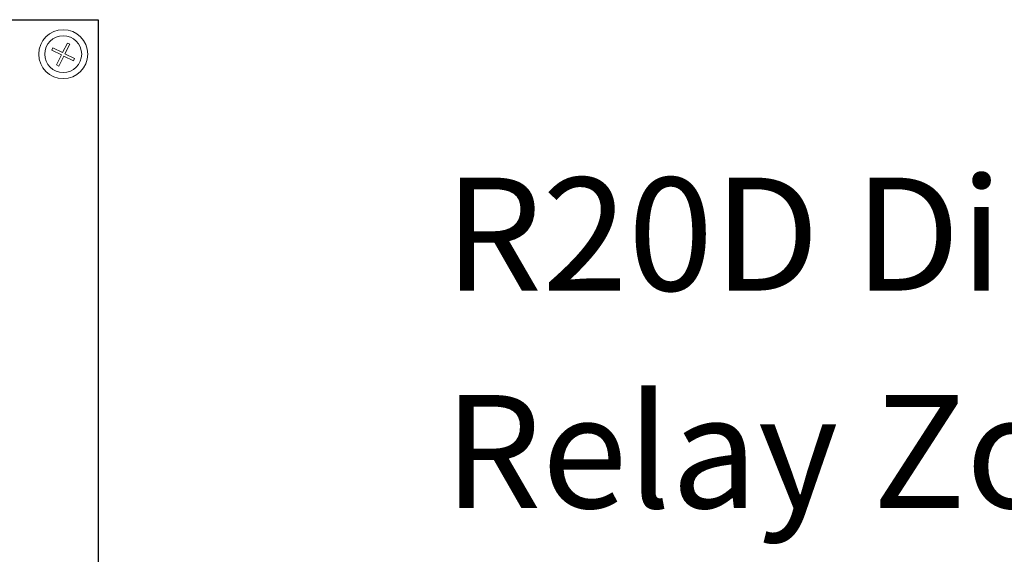
# Model space of a CAD drawing. Units: inches. Extents: x 454.1 to 491, y 121.4 to 161.7.
# Drawn here: x 481.1 to 484.3, y 156.1 to 157.8 of the extents above; entities that cross this region are included whole.
import ezdxf

# ---------------------------------------------------------------- set-up
doc = ezdxf.new("R2010")
doc.units = ezdxf.units.IN
doc.header["$MEASUREMENT"] = 0
doc.layers.add('Rev B', color=7, linetype='Continuous')
doc.layers.add('TXT', color=7, linetype='Continuous')
doc.styles.add('SIMPLEX', font='SIMPLEX')

msp = doc.modelspace()

# ---------------------------------------------------------------- linework, layer by layer
at = {"color": 0, "lineweight": 5}
for p, q in [((481.2229, 157.7431), (481.2267, 157.7506)), ((481.2267, 157.7506), (481.2579, 157.735)), ((481.2579, 157.735), (481.273, 157.7652)), ((481.2654, 157.7312), (481.2805, 157.7614)), ((481.2805, 157.7614), (481.273, 157.7652)), ((481.2229, 157.7431), (481.2541, 157.7275)), ((481.2382, 157.6958), (481.2541, 157.7275)), ((481.2458, 157.692), (481.2617, 157.7237)), ((481.2617, 157.7237), (481.2923, 157.7083)), ((481.2654, 157.7312), (481.2961, 157.7159)), ((481.2923, 157.7083), (481.2961, 157.7159)), ((481.2458, 157.692), (481.2382, 157.6958))]:
    msp.add_line(p, q, dxfattribs=at)
at = {"color": 0, "linetype": 'Continuous', "lineweight": 5}
msp.add_circle((481.2598, 157.73), 0.0588, dxfattribs=at)
at = {"layer": 'Rev B', "linetype": 'Continuous'}
for p, q in [((479.7153, 157.84), (481.3716, 157.84)), ((481.3716, 157.84), (481.3716, 154.59))]:
    msp.add_line(p, q, dxfattribs=at)
at = {"layer": 'Rev B', "linetype": 'Continuous', "lineweight": 5}
msp.add_circle((481.2598, 157.73), 0.0781, dxfattribs=at)

# ---------------------------------------------------------------- texts
at = {"layer": 'TXT', "linetype": 'Continuous', "style": 'SIMPLEX'}
for s, p in [('R20D Dimming', (482.4753, 156.9751)), ('Relay Zone "3"', (482.4738, 156.2811))]:
    msp.add_text(s, height=0.3607, dxfattribs=at).set_placement(p)

doc.saveas('drawing.dxf')
